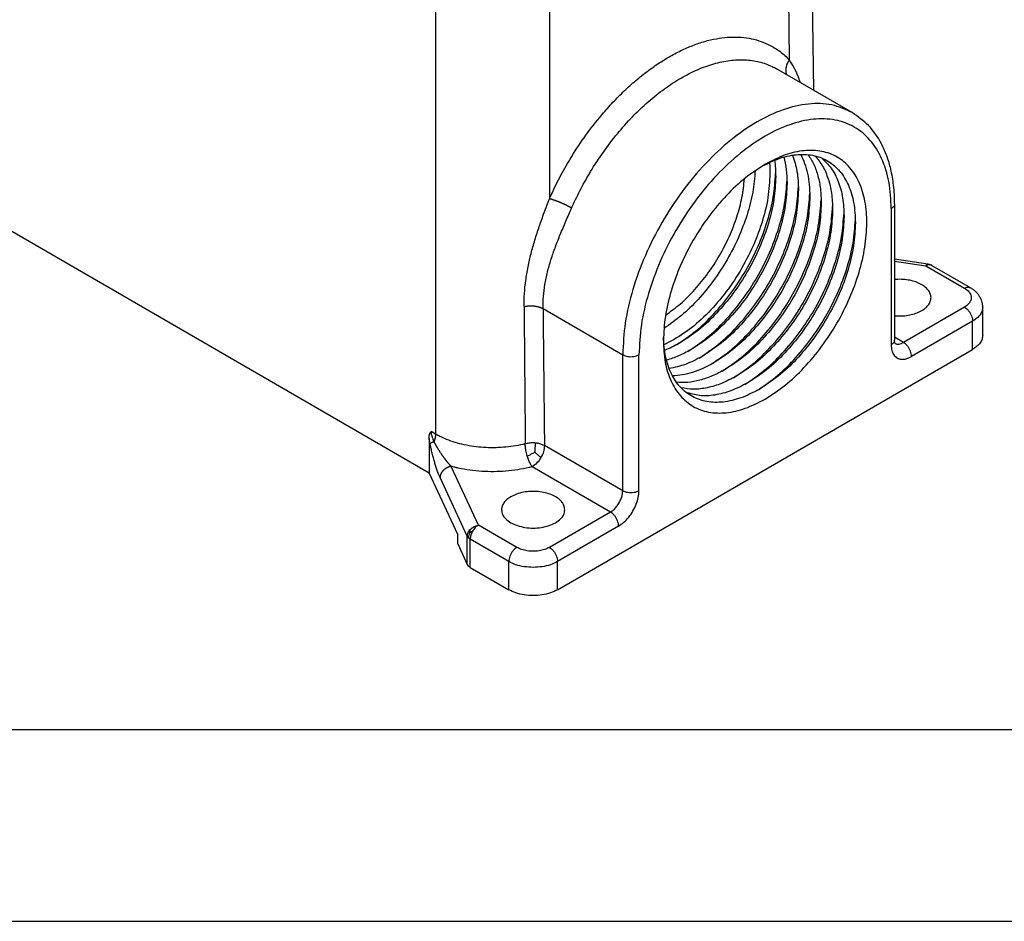
# Model space of a CAD drawing. Units: millimetres. Extents: x -106 to 191, y -121 to 89.
# Drawn here: x -81 to -55, y -121 to -97 of the extents above; entities that cross this region are included whole.
import ezdxf

# ---------------------------------------------------------------- set-up
doc = ezdxf.new("R2010")
doc.units = ezdxf.units.MM
doc.layers.add('1', color=7, linetype='Continuous')

# ---------------------------------------------------------------- blocks, each defined once
blk = doc.blocks.new('_formato_A4', base_point=(200.447, -120.632))
at = {"layer": '1', "color": 7, "linetype": 'Continuous'}
for p, q in [((-101.488, -115.632), (-5.888, -115.632)), ((-106.488, -120.632), (190.512, -120.632))]:
    blk.add_line(p, q, dxfattribs=at)

msp = doc.modelspace()

# ---------------------------------------------------------------- linework, layer by layer
at = {"color": 2, "linetype": 'Continuous'}
for p, q in [((-60.12, -98.985), (-60.246, -90.671)), ((-60.861, -91.541), (-60.76, -98.19)), ((-69.982, -95.102), (-69.982, -107.938)), ((-67.013, -95.807), (-67.013, -101.809)), ((-92.516, -96.004), (-70.144, -108.952)), ((-59.124, -99.562), (-61.093, -98.422)), ((-58.103, -102.066), (-58.103, -105.613)), ((-58.015, -101.943), (-58.015, -105.491)), ((-58.015, -103.372), (-57.152, -103.506)), ((-58.015, -103.431), (-57.198, -103.558)), ((-57.198, -103.558), (-56.194, -104.139)), ((-57.047, -103.543), (-56.044, -104.124)), ((-67.179, -104.67), (-65.103, -105.872)), ((-56.194, -104.63), (-57.785, -105.551)), ((-55.718, -105.363), (-55.718, -104.629)), ((-55.982, -104.997), (-57.573, -105.918)), ((-55.982, -105.731), (-55.982, -104.997)), ((-57.785, -105.551), (-58.015, -105.417)), ((-66.8, -111.993), (-55.982, -105.731)), ((-65.103, -109.419), (-65.103, -105.872)), ((-64.679, -109.419), (-64.679, -105.872)), ((-70.149, -108.042), (-70.144, -108.952)), ((-69.982, -107.938), (-70.094, -107.874)), ((-65.103, -109.419), (-67.142, -108.239)), ((-68.865, -110.31), (-69.573, -108.78)), ((-65.422, -109.971), (-67.46, -108.791)), ((-69.403, -110.553), (-70.144, -108.952)), ((-69.155, -110.6), (-69.863, -109.07)), ((-65.422, -109.971), (-67.013, -110.891)), ((-67.861, -110.891), (-68.865, -110.31)), ((-65.209, -110.338), (-66.8, -111.259)), ((-69.403, -110.798), (-69.403, -110.553)), ((-69.155, -111.334), (-69.155, -110.6)), ((-69.403, -110.798), (-69.155, -111.334)), ((-68.073, -111.259), (-69.077, -110.678)), ((-69.077, -111.412), (-69.077, -110.678)), ((-68.073, -111.993), (-68.073, -111.259)), ((-66.8, -111.993), (-66.8, -111.259)), ((-69.077, -111.412), (-68.073, -111.993))]:
    msp.add_line(p, q, dxfattribs=at)
for points, knots in [([(-67.013, -101.809), (-67.008, -101.799), (-66.999, -101.779), (-66.915, -101.592), (-66.749, -101.252), (-66.459, -100.739), (-66.117, -100.215), (-65.763, -99.751), (-65.433, -99.373), (-65.141, -99.07), (-64.84, -98.792), (-64.533, -98.539), (-64.221, -98.312), (-63.907, -98.115), (-63.592, -97.947), (-63.279, -97.811), (-62.97, -97.706), (-62.667, -97.634), (-62.372, -97.596), (-62.086, -97.591), (-61.812, -97.621), (-61.552, -97.684), (-61.289, -97.788), (-61.027, -97.943), (-60.858, -98.089), (-60.774, -98.176), (-60.765, -98.185), (-60.76, -98.19)], [0, 0, 0, 0, 0.032807, 0.065635, 0.615409, 1.167601, 1.832813, 2.488873, 2.918172, 3.33843, 3.748719, 4.147203, 4.532282, 4.903576, 5.259999, 5.60085, 5.926674, 6.237584, 6.534238, 6.818584, 7.092376, 7.357936, 7.618721, 7.939952, 8.264937, 8.284714, 8.304528, 8.304528, 8.304528, 8.304528]), ([(-66.434, -102.05), (-66.43, -102.041), (-66.422, -102.022), (-66.345, -101.851), (-66.193, -101.539), (-65.927, -101.068), (-65.614, -100.589), (-65.25, -100.112), (-64.86, -99.674), (-64.45, -99.283), (-64.027, -98.944), (-63.596, -98.661), (-63.164, -98.441), (-62.737, -98.284), (-62.321, -98.196), (-61.923, -98.176), (-61.548, -98.228), (-61.295, -98.317), (-61.149, -98.39), (-61.112, -98.412), (-61.093, -98.422)], [0, 0, 0, 0, 0.030075, 0.06017, 0.564147, 1.070325, 1.680089, 2.281451, 2.868567, 3.436067, 3.979268, 4.494419, 4.978989, 5.431991, 5.854356, 6.249308, 6.622622, 6.982521, 7.047182, 7.111757, 7.111757, 7.111757, 7.111757]), ([(-60.76, -98.19), (-60.762, -98.194), (-60.767, -98.2), (-60.774, -98.211), (-60.781, -98.221), (-60.787, -98.232), (-60.793, -98.243), (-60.799, -98.254), (-60.805, -98.265), (-60.81, -98.277), (-60.816, -98.289), (-60.821, -98.301), (-60.825, -98.313), (-60.829, -98.325), (-60.833, -98.337), (-60.837, -98.35), (-60.84, -98.362), (-60.843, -98.375), (-60.846, -98.388), (-60.848, -98.4), (-60.849, -98.413), (-60.851, -98.426), (-60.852, -98.439), (-60.852, -98.451), (-60.852, -98.464), (-60.852, -98.477), (-60.851, -98.489), (-60.85, -98.501), (-60.848, -98.514), (-60.846, -98.526), (-60.844, -98.538), (-60.841, -98.549), (-60.838, -98.561), (-60.835, -98.568), (-60.834, -98.572)], [0, 0, 0, 0, 0.0122515, 0.024606, 0.0370569, 0.0495969, 0.0622186, 0.0749141, 0.0876755, 0.1004942, 0.1133619, 0.1262697, 0.1392089, 0.1521705, 0.1651456, 0.1781253, 0.1911006, 0.2040628, 0.2170035, 0.2299142, 0.242787, 0.255614, 0.2683881, 0.2811024, 0.2937503, 0.3063261, 0.3188242, 0.33124, 0.343569, 0.3558077, 0.3679528, 0.3800019, 0.3919529, 0.4038044, 0.4038044, 0.4038044, 0.4038044]), ([(-60.471, -98.782), (-60.48, -98.755), (-60.498, -98.702), (-60.547, -98.571), (-60.625, -98.395), (-60.716, -98.258), (-60.76, -98.19)], [0, 0, 0, 0, 0.084847, 0.1676249, 0.4185747, 0.6608922, 0.6608922, 0.6608922, 0.6608922]), ([(-59.124, -99.562), (-59.297, -99.484), (-59.657, -99.323), (-60.286, -99.318), (-60.949, -99.475), (-61.633, -99.801), (-62.312, -100.277), (-62.964, -100.887), (-63.565, -101.608), (-64.092, -102.413), (-64.527, -103.271), (-64.848, -104.151), (-65.06, -105.02), (-65.089, -105.595), (-65.103, -105.872)], [0, 0, 0, 0, 0.565371, 1.17094, 1.844494, 2.597666, 3.428433, 4.324898, 5.268506, 6.23659, 7.204516, 8.147667, 9.043411, 9.873261, 9.873261, 9.873261, 9.873261]), ([(-58.015, -101.943), (-58.016, -101.861), (-58.019, -101.699), (-58.039, -101.466), (-58.07, -101.247), (-58.122, -100.99), (-58.209, -100.695), (-58.384, -100.302), (-58.663, -99.885), (-58.973, -99.667), (-59.124, -99.562)], [0, 0, 0, 0, 0.246205, 0.485579, 0.700769, 0.909999, 1.273697, 1.618298, 2.200844, 2.747405, 2.747405, 2.747405, 2.747405]), ([(-58.103, -102.066), (-58.114, -101.83), (-58.134, -101.383), (-58.321, -100.769), (-58.626, -100.27), (-59.05, -99.915), (-59.572, -99.727), (-60.157, -99.713), (-60.781, -99.865), (-61.423, -100.171), (-62.061, -100.619), (-62.672, -101.192), (-63.236, -101.869), (-63.731, -102.625), (-64.138, -103.431), (-64.44, -104.257), (-64.638, -105.072), (-64.666, -105.612), (-64.679, -105.872)], [0, 0, 0, 0, 0.706052, 1.337474, 1.905334, 2.43583, 2.966704, 3.535567, 4.168339, 4.875815, 5.656024, 6.497774, 7.383648, 8.292389, 9.200909, 10.086139, 10.926874, 11.705793, 11.705793, 11.705793, 11.705793]), ([(-61.391, -107.027), (-61.215, -106.913), (-60.849, -106.675), (-60.36, -106.208), (-59.904, -105.665), (-59.506, -105.056), (-59.178, -104.407), (-58.932, -103.742), (-58.779, -103.085), (-58.723, -102.46), (-58.767, -101.889), (-58.912, -101.393), (-59.157, -100.991), (-59.498, -100.702), (-59.917, -100.549), (-60.388, -100.537), (-60.892, -100.653), (-61.212, -100.818), (-61.381, -100.905)], [0, 0, 0, 0, 0.62843, 1.306387, 2.019882, 2.751839, 3.483707, 4.196943, 4.874492, 5.502402, 6.07174, 6.580999, 7.038942, 7.466476, 7.893859, 8.351399, 8.860114, 9.428878, 9.428878, 9.428878, 9.428878]), ([(-61.457, -100.95), (-61.301, -100.875), (-61.005, -100.732), (-60.541, -100.639), (-60.11, -100.663), (-59.728, -100.815), (-59.418, -101.088), (-59.196, -101.464), (-59.059, -101.925), (-59.044, -102.258), (-59.036, -102.434)], [0, 0, 0, 0, 0.518399, 0.982787, 1.402296, 1.796661, 2.193209, 2.618552, 3.090853, 3.617682, 3.617682, 3.617682, 3.617682]), ([(-61.277, -100.86), (-61.273, -100.907), (-61.265, -101.002), (-61.264, -101.097), (-61.264, -101.145)], [0, 0, 0, 0, 0.1408268, 0.2854618, 0.2854618, 0.2854618, 0.2854618]), ([(-61.145, -100.804), (-61.136, -100.873), (-61.119, -101.015), (-61.116, -101.158), (-61.115, -101.231)], [0, 0, 0, 0, 0.2097581, 0.4283975, 0.4283975, 0.4283975, 0.4283975]), ([(-60.899, -100.722), (-60.876, -100.83), (-60.827, -101.054), (-60.821, -101.284), (-60.818, -101.403)], [0, 0, 0, 0, 0.3315908, 0.687457, 0.687457, 0.687457, 0.687457]), ([(-60.673, -100.673), (-60.629, -100.813), (-60.536, -101.106), (-60.526, -101.413), (-60.521, -101.575)], [0, 0, 0, 0, 0.4363981, 0.918185, 0.918185, 0.918185, 0.918185]), ([(-60.463, -100.654), (-60.427, -100.731), (-60.35, -100.891), (-60.279, -101.156), (-60.232, -101.444), (-60.227, -101.644), (-60.224, -101.747)], [0, 0, 0, 0, 0.256425, 0.529427, 0.820284, 1.129266, 1.129266, 1.129266, 1.129266]), ([(-60.269, -100.66), (-60.217, -100.744), (-60.108, -100.917), (-60.005, -101.221), (-59.938, -101.558), (-59.931, -101.796), (-59.927, -101.919)], [0, 0, 0, 0, 0.295293, 0.612528, 0.954878, 1.323309, 1.323309, 1.323309, 1.323309]), ([(-60.088, -100.691), (-60.018, -100.777), (-59.873, -100.956), (-59.735, -101.293), (-59.645, -101.676), (-59.635, -101.948), (-59.63, -102.09)], [0, 0, 0, 0, 0.331451, 0.689224, 1.079845, 1.505649, 1.505649, 1.505649, 1.505649]), ([(-59.921, -100.744), (-59.832, -100.829), (-59.646, -101.005), (-59.467, -101.37), (-59.352, -101.795), (-59.34, -102.101), (-59.333, -102.262)], [0, 0, 0, 0, 0.366747, 0.762315, 1.198576, 1.680194, 1.680194, 1.680194, 1.680194]), ([(-61.381, -100.905), (-61.558, -101.019), (-61.925, -101.256), (-62.417, -101.724), (-62.874, -102.268), (-63.274, -102.879), (-63.604, -103.53), (-63.849, -104.198), (-64.009, -104.857), (-64.032, -105.294), (-64.043, -105.504)], [0, 0, 0, 0, 0.629701, 1.309459, 2.025194, 2.759671, 3.494148, 4.209883, 4.889641, 5.519342, 5.519342, 5.519342, 5.519342]), ([(-61.649, -101.075), (-61.666, -101.263), (-61.7, -101.653), (-61.855, -102.238), (-62.079, -102.827), (-62.372, -103.401), (-62.724, -103.942), (-63.124, -104.429), (-63.553, -104.854), (-63.874, -105.079), (-64.029, -105.187)], [0, 0, 0, 0, 0.566671, 1.172641, 1.806551, 2.454936, 3.103322, 3.737231, 4.343202, 4.909872, 4.909872, 4.909872, 4.909872]), ([(-61.264, -101.145), (-61.275, -101.357), (-61.299, -101.797), (-61.471, -102.461), (-61.73, -103.13), (-62.079, -103.777), (-62.499, -104.373), (-62.973, -104.892), (-63.478, -105.322), (-63.852, -105.522), (-64.03, -105.617)], [0, 0, 0, 0, 0.634423, 1.321518, 2.044844, 2.784403, 3.518732, 4.226832, 4.89015, 5.494818, 5.494818, 5.494818, 5.494818]), ([(-63.986, -104.84), (-63.853, -104.744), (-63.579, -104.545), (-63.212, -104.174), (-62.87, -103.753), (-62.569, -103.287), (-62.315, -102.794), (-62.12, -102.288), (-61.982, -101.785), (-61.945, -101.448), (-61.928, -101.285)], [0, 0, 0, 0, 0.49137, 1.014477, 1.560035, 2.117197, 2.674358, 3.219916, 3.743023, 4.234393, 4.234393, 4.234393, 4.234393]), ([(-63.701, -105.613), (-63.531, -105.498), (-63.179, -105.261), (-62.708, -104.802), (-62.269, -104.273), (-61.884, -103.683), (-61.565, -103.056), (-61.325, -102.412), (-61.162, -101.775), (-61.131, -101.351), (-61.116, -101.147)], [0, 0, 0, 0, 0.613682, 1.272653, 1.963972, 2.672092, 3.380212, 4.071531, 4.730502, 5.344184, 5.344184, 5.344184, 5.344184]), ([(-61.115, -101.231), (-61.125, -101.429), (-61.146, -101.84), (-61.298, -102.461), (-61.527, -103.09), (-61.837, -103.703), (-62.214, -104.279), (-62.644, -104.792), (-63.106, -105.234), (-63.452, -105.459), (-63.618, -105.567)], [0, 0, 0, 0, 0.592983, 1.233027, 1.906944, 2.598592, 3.290407, 3.964814, 4.60563, 5.199596, 5.199596, 5.199596, 5.199596]), ([(-63.404, -105.785), (-63.234, -105.67), (-62.882, -105.432), (-62.411, -104.974), (-61.972, -104.445), (-61.587, -103.855), (-61.268, -103.228), (-61.028, -102.584), (-60.865, -101.947), (-60.834, -101.523), (-60.819, -101.319)], [0, 0, 0, 0, 0.613682, 1.272653, 1.963972, 2.672092, 3.380212, 4.071531, 4.730502, 5.344184, 5.344184, 5.344184, 5.344184]), ([(-60.818, -101.403), (-60.828, -101.601), (-60.849, -102.012), (-61.001, -102.633), (-61.23, -103.262), (-61.54, -103.875), (-61.917, -104.451), (-62.347, -104.964), (-62.809, -105.406), (-63.155, -105.631), (-63.321, -105.739)], [0, 0, 0, 0, 0.592983, 1.233027, 1.906944, 2.598592, 3.290407, 3.964814, 4.60563, 5.199596, 5.199596, 5.199596, 5.199596]), ([(-63.107, -105.957), (-62.937, -105.842), (-62.585, -105.604), (-62.114, -105.146), (-61.675, -104.617), (-61.291, -104.027), (-60.971, -103.4), (-60.731, -102.756), (-60.568, -102.119), (-60.537, -101.695), (-60.522, -101.491)], [0, 0, 0, 0, 0.613682, 1.272653, 1.963972, 2.672092, 3.380212, 4.071531, 4.730502, 5.344184, 5.344184, 5.344184, 5.344184]), ([(-60.521, -101.575), (-60.531, -101.773), (-60.552, -102.184), (-60.704, -102.805), (-60.933, -103.434), (-61.243, -104.047), (-61.62, -104.622), (-62.05, -105.136), (-62.512, -105.578), (-62.858, -105.802), (-63.024, -105.91)], [0, 0, 0, 0, 0.592983, 1.233027, 1.906944, 2.598592, 3.290407, 3.964814, 4.60563, 5.199596, 5.199596, 5.199596, 5.199596]), ([(-67.674, -104.619), (-67.672, -104.504), (-67.669, -104.275), (-67.632, -103.93), (-67.574, -103.585), (-67.493, -103.234), (-67.393, -102.882), (-67.277, -102.525), (-67.149, -102.168), (-67.058, -101.928), (-67.013, -101.809)], [0, 0, 0, 0, 0.346812, 0.684706, 1.040328, 1.395969, 1.766086, 2.136382, 2.522545, 2.9047, 2.9047, 2.9047, 2.9047]), ([(-66.434, -102.05), (-66.439, -102.047), (-66.449, -102.042), (-66.464, -102.033), (-66.48, -102.025), (-66.496, -102.016), (-66.514, -102.007), (-66.532, -101.998), (-66.55, -101.988), (-66.569, -101.979), (-66.589, -101.97), (-66.609, -101.96), (-66.63, -101.951), (-66.65, -101.941), (-66.671, -101.932), (-66.693, -101.923), (-66.714, -101.914), (-66.735, -101.905), (-66.756, -101.896), (-66.777, -101.888), (-66.798, -101.879), (-66.818, -101.872), (-66.838, -101.864), (-66.857, -101.857), (-66.876, -101.85), (-66.894, -101.844), (-66.911, -101.838), (-66.928, -101.833), (-66.944, -101.828), (-66.959, -101.823), (-66.974, -101.819), (-66.988, -101.815), (-67, -101.812), (-67.009, -101.81), (-67.013, -101.809)], [0, 0, 0, 0, 0.0165873, 0.0339527, 0.0520756, 0.0709286, 0.0904771, 0.1106788, 0.1314846, 0.1528379, 0.1746753, 0.196927, 0.2195172, 0.2423653, 0.2653864, 0.2884923, 0.3115929, 0.334597, 0.3574141, 0.3799547, 0.4021324, 0.4238645, 0.445073, 0.465686, 0.4856378, 0.5048702, 0.5233322, 0.5409812, 0.5577822, 0.5737086, 0.5887414, 0.6028694, 0.6160885, 0.6284015, 0.6284015, 0.6284015, 0.6284015]), ([(-62.81, -106.129), (-62.64, -106.014), (-62.288, -105.776), (-61.817, -105.318), (-61.378, -104.789), (-60.994, -104.199), (-60.674, -103.572), (-60.434, -102.928), (-60.271, -102.291), (-60.24, -101.867), (-60.225, -101.663)], [0, 0, 0, 0, 0.613682, 1.272653, 1.963972, 2.672092, 3.380212, 4.071531, 4.730502, 5.344184, 5.344184, 5.344184, 5.344184]), ([(-60.224, -101.747), (-60.234, -101.944), (-60.255, -102.356), (-60.407, -102.976), (-60.636, -103.605), (-60.946, -104.219), (-61.323, -104.794), (-61.753, -105.308), (-62.215, -105.75), (-62.561, -105.974), (-62.727, -106.082)], [0, 0, 0, 0, 0.592983, 1.233027, 1.906944, 2.598592, 3.290407, 3.964814, 4.60563, 5.199596, 5.199596, 5.199596, 5.199596]), ([(-62.513, -106.3), (-62.343, -106.186), (-61.991, -105.948), (-61.52, -105.49), (-61.081, -104.961), (-60.697, -104.371), (-60.377, -103.744), (-60.137, -103.1), (-59.974, -102.463), (-59.943, -102.039), (-59.928, -101.835)], [0, 0, 0, 0, 0.613682, 1.272653, 1.963972, 2.672092, 3.380212, 4.071531, 4.730502, 5.344184, 5.344184, 5.344184, 5.344184]), ([(-67.179, -104.67), (-67.178, -104.564), (-67.174, -104.354), (-67.132, -104.036), (-67.066, -103.717), (-66.973, -103.391), (-66.86, -103.064), (-66.729, -102.729), (-66.585, -102.391), (-66.484, -102.164), (-66.434, -102.05)], [0, 0, 0, 0, 0.318969, 0.630248, 0.961253, 1.29468, 1.645632, 2.000175, 2.373521, 2.746623, 2.746623, 2.746623, 2.746623]), ([(-59.927, -101.919), (-59.937, -102.116), (-59.959, -102.528), (-60.11, -103.148), (-60.339, -103.777), (-60.649, -104.391), (-61.026, -104.966), (-61.456, -105.48), (-61.918, -105.922), (-62.264, -106.146), (-62.43, -106.254)], [0, 0, 0, 0, 0.592983, 1.233027, 1.906944, 2.598592, 3.290407, 3.964814, 4.60563, 5.199596, 5.199596, 5.199596, 5.199596]), ([(-62.216, -106.472), (-62.046, -106.358), (-61.694, -106.12), (-61.223, -105.661), (-60.784, -105.133), (-60.4, -104.543), (-60.08, -103.916), (-59.84, -103.272), (-59.677, -102.635), (-59.646, -102.211), (-59.631, -102.006)], [0, 0, 0, 0, 0.613682, 1.272653, 1.963972, 2.672092, 3.380212, 4.071531, 4.730502, 5.344184, 5.344184, 5.344184, 5.344184]), ([(-59.63, -102.09), (-59.64, -102.288), (-59.662, -102.699), (-59.813, -103.32), (-60.042, -103.949), (-60.352, -104.563), (-60.729, -105.138), (-61.159, -105.652), (-61.621, -106.094), (-61.967, -106.318), (-62.134, -106.426)], [0, 0, 0, 0, 0.592983, 1.233027, 1.906944, 2.598592, 3.290407, 3.964814, 4.60563, 5.199596, 5.199596, 5.199596, 5.199596]), ([(-58.015, -101.943), (-58.016, -101.955), (-58.019, -101.978), (-58.038, -102.012), (-58.066, -102.042), (-58.09, -102.058), (-58.103, -102.066)], [0, 0, 0, 0, 0.034361, 0.0711359, 0.1119977, 0.1576513, 0.1576513, 0.1576513, 0.1576513]), ([(-61.919, -106.644), (-61.749, -106.53), (-61.397, -106.292), (-60.926, -105.833), (-60.487, -105.304), (-60.103, -104.715), (-59.783, -104.087), (-59.543, -103.444), (-59.38, -102.806), (-59.349, -102.383), (-59.334, -102.178)], [0, 0, 0, 0, 0.613682, 1.272653, 1.963972, 2.672092, 3.380212, 4.071531, 4.730502, 5.344184, 5.344184, 5.344184, 5.344184]), ([(-59.333, -102.262), (-59.343, -102.46), (-59.365, -102.871), (-59.516, -103.492), (-59.745, -104.121), (-60.056, -104.734), (-60.432, -105.31), (-60.862, -105.824), (-61.324, -106.266), (-61.67, -106.49), (-61.837, -106.598)], [0, 0, 0, 0, 0.592983, 1.233027, 1.906944, 2.598592, 3.290407, 3.964814, 4.60563, 5.199596, 5.199596, 5.199596, 5.199596]), ([(-61.622, -106.816), (-61.452, -106.702), (-61.1, -106.464), (-60.629, -106.005), (-60.19, -105.476), (-59.806, -104.887), (-59.486, -104.259), (-59.246, -103.616), (-59.083, -102.978), (-59.052, -102.555), (-59.037, -102.35)], [0, 0, 0, 0, 0.613682, 1.272653, 1.963972, 2.672092, 3.380212, 4.071531, 4.730502, 5.344184, 5.344184, 5.344184, 5.344184]), ([(-59.036, -102.434), (-59.046, -102.632), (-59.068, -103.043), (-59.219, -103.664), (-59.448, -104.293), (-59.759, -104.906), (-60.135, -105.482), (-60.565, -105.996), (-61.027, -106.437), (-61.373, -106.662), (-61.54, -106.77)], [0, 0, 0, 0, 0.592983, 1.233027, 1.906944, 2.598592, 3.290407, 3.964814, 4.60563, 5.199596, 5.199596, 5.199596, 5.199596]), ([(-57.198, -103.558), (-57.193, -103.548), (-57.184, -103.531), (-57.169, -103.51), (-57.157, -103.507), (-57.152, -103.506)], [0, 0, 0, 0, 0.03389148, 0.0573279, 0.07218368, 0.07218368, 0.07218368, 0.07218368]), ([(-57.048, -103.542), (-57.071, -103.535), (-57.122, -103.52), (-57.171, -103.544), (-57.198, -103.558)], [0, 0, 0, 0, 0.0700752, 0.1560665, 0.1560665, 0.1560665, 0.1560665]), ([(-57.152, -103.506), (-57.149, -103.506), (-57.144, -103.507), (-57.137, -103.508), (-57.131, -103.51), (-57.125, -103.511), (-57.118, -103.513), (-57.111, -103.515), (-57.103, -103.518), (-57.094, -103.521), (-57.084, -103.524), (-57.072, -103.53), (-57.062, -103.535), (-57.055, -103.538), (-57.05, -103.541), (-57.049, -103.542), (-57.048, -103.542)], [0, 0, 0, 0, 0.0074204, 0.0149959, 0.0212417, 0.0277241, 0.0332017, 0.0422191, 0.0506974, 0.055988, 0.0710222, 0.0845274, 0.0945771, 0.1047958, 0.1073836, 0.1108178, 0.1108178, 0.1108178, 0.1108178]), ([(-57.047, -103.543), (-57.047, -103.543), (-57.047, -103.543), (-57.047, -103.543), (-57.048, -103.543), (-57.048, -103.543), (-57.048, -103.542)], [0, 0, 0, 0, 0.0000800192, 0.0001600384, 0.0002400576, 0.000320077, 0.000320077, 0.000320077, 0.000320077]), ([(-57.048, -103.542), (-57.048, -103.542), (-57.048, -103.542), (-57.048, -103.542), (-57.048, -103.542), (-57.048, -103.542), (-57.048, -103.542)], [0, 0, 0, 0, 0.0000294901, 0.0000589831, 0.0000885981, 0.0001182162, 0.0001182162, 0.0001182162, 0.0001182162]), ([(-57.066, -104.384), (-57.07, -104.349), (-57.078, -104.277), (-57.141, -104.178), (-57.233, -104.09), (-57.356, -104.016), (-57.502, -103.959), (-57.665, -103.921), (-57.839, -103.903), (-57.956, -103.909), (-58.015, -103.912)], [0, 0, 0, 0, 0.103749, 0.216115, 0.342647, 0.485123, 0.642319, 0.810957, 0.986467, 1.163593, 1.163593, 1.163593, 1.163593]), ([(-56.194, -104.139), (-56.18, -104.132), (-56.154, -104.118), (-56.114, -104.109), (-56.076, -104.109), (-56.054, -104.119), (-56.044, -104.124)], [0, 0, 0, 0, 0.045745, 0.0866485, 0.1234152, 0.1577347, 0.1577347, 0.1577347, 0.1577347]), ([(-56.194, -104.139), (-56.16, -104.161), (-56.098, -104.202), (-56.034, -104.288), (-56.01, -104.384), (-56.034, -104.48), (-56.098, -104.567), (-56.16, -104.608), (-56.194, -104.63)], [0, 0, 0, 0, 0.1194338, 0.2224266, 0.3146012, 0.4067758, 0.5097686, 0.6292024, 0.6292024, 0.6292024, 0.6292024]), ([(-55.718, -104.629), (-55.718, -104.617), (-55.719, -104.593), (-55.723, -104.557), (-55.729, -104.521), (-55.742, -104.474), (-55.763, -104.416), (-55.799, -104.35), (-55.844, -104.287), (-55.901, -104.227), (-55.967, -104.171), (-56.018, -104.14), (-56.044, -104.124)], [0, 0, 0, 0, 0.0344317, 0.0728101, 0.1089332, 0.1453724, 0.2179842, 0.2930975, 0.3703068, 0.4511657, 0.5388914, 0.6296898, 0.6296898, 0.6296898, 0.6296898]), ([(-58.015, -104.856), (-57.956, -104.859), (-57.839, -104.865), (-57.665, -104.847), (-57.502, -104.809), (-57.356, -104.752), (-57.233, -104.679), (-57.141, -104.591), (-57.078, -104.491), (-57.07, -104.419), (-57.066, -104.384)], [0, 0, 0, 0, 0.177126, 0.352636, 0.521274, 0.67847, 0.820947, 0.947479, 1.059844, 1.163593, 1.163593, 1.163593, 1.163593]), ([(-67.674, -104.619), (-67.669, -104.618), (-67.659, -104.616), (-67.644, -104.612), (-67.629, -104.609), (-67.613, -104.607), (-67.597, -104.604), (-67.581, -104.602), (-67.565, -104.601), (-67.548, -104.599), (-67.531, -104.598), (-67.514, -104.598), (-67.497, -104.597), (-67.48, -104.597), (-67.463, -104.598), (-67.446, -104.599), (-67.429, -104.6), (-67.412, -104.601), (-67.395, -104.603), (-67.379, -104.606), (-67.362, -104.608), (-67.346, -104.611), (-67.33, -104.615), (-67.314, -104.618), (-67.299, -104.622), (-67.284, -104.627), (-67.269, -104.631), (-67.255, -104.636), (-67.241, -104.641), (-67.228, -104.647), (-67.215, -104.652), (-67.203, -104.658), (-67.191, -104.664), (-67.183, -104.668), (-67.179, -104.67)], [0, 0, 0, 0, 0.0150793, 0.030444, 0.0460783, 0.0619647, 0.0780842, 0.0944158, 0.1109372, 0.1276245, 0.1444527, 0.1613952, 0.178425, 0.1955137, 0.2126327, 0.2297528, 0.2468448, 0.2638794, 0.2808277, 0.2976611, 0.314352, 0.3308736, 0.3472002, 0.3633076, 0.3791729, 0.3947751, 0.4100948, 0.4251144, 0.4398186, 0.4541938, 0.4682287, 0.481914, 0.4952424, 0.5082089, 0.5082089, 0.5082089, 0.5082089]), ([(-67.674, -104.619), (-67.671, -104.946), (-67.666, -105.541), (-67.659, -106.411), (-67.651, -107.274), (-67.646, -107.869), (-67.643, -108.19)], [0, 0, 0, 0, 0.979453, 1.78542, 2.609433, 3.570781, 3.570781, 3.570781, 3.570781]), ([(-67.179, -104.67), (-67.176, -104.999), (-67.17, -105.593), (-67.161, -106.463), (-67.152, -107.324), (-67.145, -107.919), (-67.142, -108.239)], [0, 0, 0, 0, 0.98462, 1.784641, 2.608303, 3.569209, 3.569209, 3.569209, 3.569209]), ([(-56.194, -104.63), (-56.175, -104.642), (-56.135, -104.669), (-56.086, -104.724), (-56.042, -104.787), (-56.009, -104.857), (-55.986, -104.927), (-55.983, -104.975), (-55.982, -104.997)], [0, 0, 0, 0, 0.0679962, 0.1424217, 0.2203033, 0.2981598, 0.3725132, 0.4404018, 0.4404018, 0.4404018, 0.4404018]), ([(-55.718, -104.629), (-55.722, -104.663), (-55.729, -104.735), (-55.786, -104.834), (-55.87, -104.926), (-55.943, -104.972), (-55.982, -104.997)], [0, 0, 0, 0, 0.1030829, 0.2134076, 0.3359931, 0.472954, 0.472954, 0.472954, 0.472954]), ([(-61.549, -106.775), (-61.705, -106.856), (-62.002, -107.009), (-62.469, -107.12), (-62.906, -107.115), (-63.297, -106.982), (-63.619, -106.727), (-63.855, -106.365), (-64.006, -105.917), (-64.029, -105.589), (-64.042, -105.416)], [0, 0, 0, 0, 0.52683, 0.99913, 1.424474, 1.821022, 2.215386, 2.634895, 3.099283, 3.617682, 3.617682, 3.617682, 3.617682]), ([(-55.718, -105.363), (-55.722, -105.397), (-55.729, -105.469), (-55.786, -105.568), (-55.87, -105.66), (-55.943, -105.706), (-55.982, -105.731)], [0, 0, 0, 0, 0.1030829, 0.2134076, 0.3359931, 0.472954, 0.472954, 0.472954, 0.472954]), ([(-64.043, -105.504), (-64.034, -105.694), (-64.018, -106.054), (-63.867, -106.55), (-63.621, -106.952), (-63.279, -107.239), (-62.858, -107.39), (-62.386, -107.4), (-61.881, -107.282), (-61.56, -107.115), (-61.391, -107.027)], [0, 0, 0, 0, 0.569397, 1.078608, 1.536559, 1.964379, 2.392503, 2.851263, 3.361564, 3.932109, 3.932109, 3.932109, 3.932109]), ([(-63.628, -105.572), (-63.691, -105.607), (-63.817, -105.677), (-63.948, -105.732), (-64.013, -105.759)], [0, 0, 0, 0, 0.2186394, 0.4283975, 0.4283975, 0.4283975, 0.4283975]), ([(-63.331, -105.744), (-63.435, -105.801), (-63.637, -105.91), (-63.856, -105.98), (-63.962, -106.013)], [0, 0, 0, 0, 0.3558663, 0.687457, 0.687457, 0.687457, 0.687457]), ([(-63.618, -105.567), (-63.62, -105.568), (-63.623, -105.569), (-63.626, -105.571), (-63.628, -105.572)], [0, 0, 0, 0, 0.00534878, 0.01069261, 0.01069261, 0.01069261, 0.01069261]), ([(-63.321, -105.739), (-63.323, -105.739), (-63.326, -105.741), (-63.329, -105.743), (-63.331, -105.744)], [0, 0, 0, 0, 0.00534878, 0.01069261, 0.01069261, 0.01069261, 0.01069261]), ([(-58.103, -105.613), (-58.09, -105.605), (-58.066, -105.589), (-58.038, -105.559), (-58.019, -105.526), (-58.016, -105.502), (-58.015, -105.491)], [0, 0, 0, 0, 0.0456536, 0.0865154, 0.1232903, 0.1576513, 0.1576513, 0.1576513, 0.1576513]), ([(-58.103, -105.613), (-58.1, -105.663), (-58.095, -105.756), (-58.041, -105.879), (-57.952, -105.964), (-57.834, -105.998), (-57.701, -105.982), (-57.617, -105.94), (-57.573, -105.918)], [0, 0, 0, 0, 0.1489392, 0.2772358, 0.3919964, 0.5068638, 0.635421, 0.7846669, 0.7846669, 0.7846669, 0.7846669]), ([(-57.999, -105.582), (-57.999, -105.582), (-57.999, -105.582), (-57.999, -105.582), (-57.999, -105.582), (-57.999, -105.582), (-57.999, -105.582), (-57.999, -105.582), (-57.999, -105.582), (-57.999, -105.581), (-58, -105.581), (-58, -105.581), (-58, -105.58), (-58, -105.58), (-58.001, -105.579), (-58.001, -105.579), (-58.001, -105.578), (-58.002, -105.577), (-58.002, -105.576), (-58.002, -105.576), (-58.003, -105.575), (-58.003, -105.574), (-58.003, -105.574), (-58.003, -105.573), (-58.004, -105.572), (-58.004, -105.572), (-58.004, -105.571), (-58.005, -105.57), (-58.005, -105.568), (-58.005, -105.567), (-58.006, -105.566), (-58.006, -105.565), (-58.006, -105.564), (-58.007, -105.563), (-58.007, -105.561), (-58.007, -105.56), (-58.008, -105.559), (-58.008, -105.557), (-58.009, -105.556), (-58.009, -105.554), (-58.009, -105.552), (-58.01, -105.551), (-58.01, -105.549), (-58.01, -105.547), (-58.011, -105.545), (-58.011, -105.543), (-58.011, -105.541), (-58.012, -105.539), (-58.012, -105.536), (-58.013, -105.534), (-58.013, -105.53), (-58.013, -105.527), (-58.014, -105.524), (-58.014, -105.52), (-58.014, -105.517), (-58.014, -105.513), (-58.015, -105.51), (-58.015, -105.506), (-58.015, -105.502), (-58.015, -105.498), (-58.015, -105.495), (-58.015, -105.492), (-58.015, -105.491)], [0, 0, 0, 0, 0.00002932, 0.00005863, 0.000165, 0.00023857, 0.00046812, 0.00068107, 0.00085983, 0.00098679, 0.00138052, 0.0018311, 0.00233898, 0.00290465, 0.00352863, 0.00421144, 0.00505787, 0.00588631, 0.00668975, 0.00746112, 0.00819329, 0.00887912, 0.00951143, 0.01008301, 0.01099826, 0.01197073, 0.01300072, 0.01408859, 0.01523468, 0.01643939, 0.01770309, 0.01902622, 0.02019912, 0.02143611, 0.02273742, 0.02410327, 0.02553392, 0.02702964, 0.02859071, 0.03021744, 0.03191016, 0.03366919, 0.03549489, 0.03738764, 0.03934783, 0.04137586, 0.04347215, 0.04563714, 0.04787129, 0.0509848, 0.05417173, 0.05743227, 0.06076661, 0.06417496, 0.06765752, 0.07121451, 0.07484615, 0.07855267, 0.08233432, 0.08619133, 0.09012398, 0.09413252, 0.09413252, 0.09413252, 0.09413252]), ([(-58.001, -105.578), (-57.986, -105.584), (-57.954, -105.596), (-57.899, -105.594), (-57.841, -105.58), (-57.804, -105.561), (-57.785, -105.551)], [0, 0, 0, 0, 0.0493176, 0.1023781, 0.1612051, 0.2266155, 0.2266155, 0.2266155, 0.2266155]), ([(-57.573, -105.918), (-57.574, -105.895), (-57.577, -105.848), (-57.6, -105.777), (-57.633, -105.708), (-57.677, -105.645), (-57.726, -105.59), (-57.766, -105.563), (-57.785, -105.551)], [0, 0, 0, 0, 0.0678885, 0.142242, 0.2200984, 0.2979801, 0.3724055, 0.4404018, 0.4404018, 0.4404018, 0.4404018]), ([(-65.103, -105.872), (-65.083, -105.882), (-65.04, -105.903), (-64.968, -105.919), (-64.891, -105.925), (-64.815, -105.919), (-64.742, -105.903), (-64.699, -105.882), (-64.679, -105.872)], [0, 0, 0, 0, 0.0679837, 0.1423882, 0.220259, 0.2981298, 0.3725342, 0.4405179, 0.4405179, 0.4405179, 0.4405179]), ([(-63.034, -105.916), (-63.176, -105.992), (-63.448, -106.137), (-63.748, -106.202), (-63.891, -106.233)], [0, 0, 0, 0, 0.4817869, 0.918185, 0.918185, 0.918185, 0.918185]), ([(-63.024, -105.91), (-63.026, -105.911), (-63.029, -105.913), (-63.032, -105.915), (-63.034, -105.916)], [0, 0, 0, 0, 0.00534878, 0.01069261, 0.01069261, 0.01069261, 0.01069261]), ([(-62.737, -106.088), (-62.827, -106.137), (-63.004, -106.232), (-63.276, -106.335), (-63.542, -106.405), (-63.718, -106.418), (-63.804, -106.425)], [0, 0, 0, 0, 0.308982, 0.599839, 0.872841, 1.129266, 1.129266, 1.129266, 1.129266]), ([(-62.727, -106.082), (-62.729, -106.083), (-62.732, -106.085), (-62.735, -106.087), (-62.737, -106.088)], [0, 0, 0, 0, 0.00534878, 0.01069261, 0.01069261, 0.01069261, 0.01069261]), ([(-62.43, -106.254), (-62.432, -106.255), (-62.435, -106.257), (-62.438, -106.259), (-62.44, -106.26)], [0, 0, 0, 0, 0.00534878, 0.01069261, 0.01069261, 0.01069261, 0.01069261]), ([(-62.44, -106.26), (-62.548, -106.317), (-62.758, -106.429), (-63.083, -106.54), (-63.398, -106.602), (-63.602, -106.594), (-63.701, -106.59)], [0, 0, 0, 0, 0.368432, 0.710781, 1.028016, 1.323309, 1.323309, 1.323309, 1.323309]), ([(-62.143, -106.431), (-62.269, -106.498), (-62.51, -106.625), (-62.886, -106.738), (-63.247, -106.786), (-63.475, -106.749), (-63.585, -106.731)], [0, 0, 0, 0, 0.425803, 0.816425, 1.174198, 1.505649, 1.505649, 1.505649, 1.505649]), ([(-62.134, -106.426), (-62.135, -106.427), (-62.138, -106.429), (-62.141, -106.431), (-62.143, -106.431)], [0, 0, 0, 0, 0.00534878, 0.01069261, 0.01069261, 0.01069261, 0.01069261]), ([(-61.846, -106.603), (-61.989, -106.678), (-62.261, -106.82), (-62.686, -106.932), (-63.092, -106.958), (-63.337, -106.885), (-63.455, -106.85)], [0, 0, 0, 0, 0.481618, 0.917879, 1.313447, 1.680194, 1.680194, 1.680194, 1.680194]), ([(-61.837, -106.598), (-61.838, -106.599), (-61.841, -106.601), (-61.844, -106.602), (-61.846, -106.603)], [0, 0, 0, 0, 0.00534878, 0.01069261, 0.01069261, 0.01069261, 0.01069261]), ([(-61.54, -106.77), (-61.541, -106.771), (-61.544, -106.773), (-61.547, -106.774), (-61.549, -106.775)], [0, 0, 0, 0, 0.00534878, 0.01069261, 0.01069261, 0.01069261, 0.01069261]), ([(-70.149, -108.042), (-70.149, -108.034), (-70.149, -108.016), (-70.147, -107.991), (-70.143, -107.967), (-70.138, -107.948), (-70.133, -107.933), (-70.128, -107.922), (-70.124, -107.913), (-70.12, -107.905), (-70.116, -107.9), (-70.113, -107.896), (-70.11, -107.892), (-70.106, -107.886), (-70.1, -107.88), (-70.096, -107.876), (-70.094, -107.874)], [0, 0, 0, 0, 0.0268755, 0.0520551, 0.0748678, 0.099915, 0.1117712, 0.1222084, 0.1341311, 0.1433968, 0.1483517, 0.1536267, 0.1580579, 0.1636363, 0.1746829, 0.183137, 0.183137, 0.183137, 0.183137]), ([(-70.124, -108.186), (-70.126, -108.176), (-70.131, -108.152), (-70.137, -108.117), (-70.144, -108.08), (-70.147, -108.055), (-70.149, -108.042)], [0, 0, 0, 0, 0.0304817, 0.0716476, 0.1066385, 0.1455802, 0.1455802, 0.1455802, 0.1455802]), ([(-70.021, -108.132), (-70.023, -108.127), (-70.028, -108.116), (-70.034, -108.102), (-70.038, -108.091), (-70.041, -108.082), (-70.044, -108.075), (-70.05, -108.059), (-70.059, -108.034), (-70.069, -108.004), (-70.077, -107.977), (-70.082, -107.958), (-70.085, -107.943), (-70.087, -107.931), (-70.089, -107.921), (-70.091, -107.908), (-70.093, -107.892), (-70.093, -107.88), (-70.094, -107.874)], [0, 0, 0, 0, 0.0169575, 0.0353716, 0.0466506, 0.0531104, 0.0615962, 0.0708603, 0.1045187, 0.1415419, 0.1637282, 0.1887023, 0.2012044, 0.2114328, 0.2229565, 0.2332247, 0.2512318, 0.2700048, 0.2700048, 0.2700048, 0.2700048]), ([(-69.982, -107.938), (-69.982, -107.942), (-69.982, -107.949), (-69.983, -107.959), (-69.984, -107.97), (-69.985, -107.982), (-69.986, -107.993), (-69.988, -108.005), (-69.99, -108.017), (-69.992, -108.029), (-69.994, -108.042), (-69.997, -108.054), (-70, -108.067), (-70.004, -108.08), (-70.008, -108.093), (-70.012, -108.106), (-70.016, -108.119), (-70.019, -108.128), (-70.021, -108.132)], [0, 0, 0, 0, 0.0105477, 0.0213634, 0.0324465, 0.0437958, 0.0554091, 0.067283, 0.0794133, 0.0917946, 0.1044205, 0.1172836, 0.1303754, 0.1436862, 0.1572053, 0.1709212, 0.1848211, 0.1988914, 0.1988914, 0.1988914, 0.1988914]), ([(-67.643, -108.19), (-67.654, -108.193), (-67.676, -108.198), (-67.779, -108.223), (-67.957, -108.257), (-68.211, -108.287), (-68.469, -108.298), (-68.728, -108.291), (-68.983, -108.265), (-69.231, -108.222), (-69.468, -108.161), (-69.645, -108.099), (-69.766, -108.048), (-69.833, -108.017), (-69.895, -107.986), (-69.937, -107.964), (-69.966, -107.947), (-69.977, -107.941), (-69.982, -107.938)], [0, 0, 0, 0, 0.033862, 0.067894, 0.318752, 0.575033, 0.834215, 1.093686, 1.350824, 1.603082, 1.848068, 2.083638, 2.164233, 2.243293, 2.306595, 2.368858, 2.387759, 2.40656, 2.40656, 2.40656, 2.40656]), ([(-70.124, -108.186), (-70.123, -108.185), (-70.122, -108.183), (-70.118, -108.18), (-70.115, -108.177), (-70.11, -108.174), (-70.106, -108.17), (-70.1, -108.167), (-70.094, -108.164), (-70.088, -108.16), (-70.081, -108.157), (-70.074, -108.153), (-70.066, -108.15), (-70.058, -108.146), (-70.049, -108.143), (-70.04, -108.139), (-70.03, -108.136), (-70.024, -108.133), (-70.021, -108.132)], [0, 0, 0, 0, 0.0038751, 0.0082113, 0.013029, 0.0183402, 0.0241497, 0.0304565, 0.0372541, 0.0445315, 0.0522736, 0.0604613, 0.0690724, 0.0780816, 0.0874613, 0.0971816, 0.107211, 0.1175165, 0.1175165, 0.1175165, 0.1175165]), ([(-69.863, -109.07), (-69.866, -109.063), (-69.873, -109.049), (-69.882, -109.028), (-69.891, -109.007), (-69.903, -108.978), (-69.918, -108.938), (-69.942, -108.871), (-69.972, -108.783), (-69.999, -108.694), (-70.02, -108.62), (-70.036, -108.564), (-70.052, -108.503), (-70.068, -108.44), (-70.083, -108.376), (-70.095, -108.323), (-70.104, -108.283), (-70.111, -108.252), (-70.117, -108.22), (-70.122, -108.199), (-70.124, -108.186)], [0, 0, 0, 0, 0.0246008, 0.0455473, 0.0678462, 0.0935146, 0.1403247, 0.1956812, 0.3056952, 0.4196082, 0.4737596, 0.5391878, 0.5935002, 0.6630233, 0.7330665, 0.7910263, 0.8264901, 0.8567042, 0.8847459, 0.9236516, 0.9236516, 0.9236516, 0.9236516]), ([(-69.573, -108.78), (-69.574, -108.779), (-69.576, -108.777), (-69.579, -108.773), (-69.582, -108.77), (-69.586, -108.766), (-69.59, -108.763), (-69.593, -108.759), (-69.597, -108.755), (-69.603, -108.749), (-69.611, -108.74), (-69.621, -108.729), (-69.632, -108.717), (-69.642, -108.705), (-69.653, -108.692), (-69.663, -108.68), (-69.674, -108.667), (-69.685, -108.654), (-69.695, -108.64), (-69.706, -108.627), (-69.717, -108.613), (-69.728, -108.599), (-69.738, -108.585), (-69.749, -108.57), (-69.76, -108.556), (-69.771, -108.541), (-69.782, -108.526), (-69.793, -108.51), (-69.803, -108.495), (-69.814, -108.479), (-69.825, -108.463), (-69.837, -108.445), (-69.851, -108.425), (-69.866, -108.402), (-69.881, -108.378), (-69.896, -108.355), (-69.91, -108.331), (-69.922, -108.311), (-69.932, -108.295), (-69.939, -108.283), (-69.946, -108.27), (-69.954, -108.258), (-69.961, -108.245), (-69.968, -108.233), (-69.974, -108.221), (-69.981, -108.208), (-69.988, -108.195), (-69.994, -108.185), (-69.998, -108.176), (-70.002, -108.17), (-70.005, -108.164), (-70.008, -108.158), (-70.011, -108.153), (-70.013, -108.148), (-70.015, -108.144), (-70.017, -108.14), (-70.019, -108.136), (-70.02, -108.133), (-70.021, -108.132)], [0, 0, 0, 0, 0.0046148, 0.0093774, 0.0142668, 0.0192553, 0.0243108, 0.0294001, 0.0344905, 0.0395533, 0.0549239, 0.070509, 0.0863828, 0.1024597, 0.1188126, 0.1353574, 0.1520297, 0.1688806, 0.1859797, 0.2032473, 0.2207523, 0.2384162, 0.256305, 0.2743437, 0.2925999, 0.3109975, 0.3295957, 0.3483272, 0.3672472, 0.3862932, 0.4055162, 0.4248598, 0.4519839, 0.4793162, 0.5069225, 0.534723, 0.5627454, 0.5909466, 0.6051138, 0.6193231, 0.6335671, 0.6478505, 0.6620832, 0.6763526, 0.6906374, 0.7049565, 0.7192755, 0.7336315, 0.7408129, 0.748, 0.7551768, 0.762359, 0.7675209, 0.7726855, 0.7771259, 0.7815671, 0.7860211, 0.7905028, 0.7905028, 0.7905028, 0.7905028]), ([(-67.643, -108.19), (-67.627, -108.185), (-67.594, -108.176), (-67.543, -108.167), (-67.489, -108.161), (-67.443, -108.161), (-67.406, -108.162), (-67.388, -108.163), (-67.378, -108.164)], [0, 0, 0, 0, 0.0500953, 0.1026604, 0.157029, 0.2123943, 0.240178, 0.2678717, 0.2678717, 0.2678717, 0.2678717]), ([(-67.589, -108.517), (-67.595, -108.498), (-67.606, -108.458), (-67.619, -108.4), (-67.63, -108.342), (-67.638, -108.288), (-67.642, -108.237), (-67.643, -108.205), (-67.643, -108.19)], [0, 0, 0, 0, 0.0613868, 0.1221618, 0.1808297, 0.2361114, 0.2870327, 0.332963, 0.332963, 0.332963, 0.332963]), ([(-67.39, -108.41), (-67.389, -108.395), (-67.386, -108.365), (-67.383, -108.322), (-67.381, -108.281), (-67.379, -108.243), (-67.378, -108.204), (-67.378, -108.178), (-67.378, -108.164)], [0, 0, 0, 0, 0.0456779, 0.0893208, 0.1298443, 0.1677669, 0.2052147, 0.2459213, 0.2459213, 0.2459213, 0.2459213]), ([(-67.378, -108.164), (-67.369, -108.165), (-67.351, -108.167), (-67.316, -108.173), (-67.273, -108.183), (-67.225, -108.198), (-67.181, -108.217), (-67.155, -108.232), (-67.142, -108.239)], [0, 0, 0, 0, 0.0274892, 0.0546626, 0.1076354, 0.1581889, 0.2057557, 0.2499709, 0.2499709, 0.2499709, 0.2499709]), ([(-67.142, -108.239), (-67.147, -108.292), (-67.158, -108.402), (-67.209, -108.501), (-67.235, -108.553)], [0, 0, 0, 0, 0.1563395, 0.3296339, 0.3296339, 0.3296339, 0.3296339]), ([(-67.39, -108.41), (-67.397, -108.414), (-67.41, -108.421), (-67.436, -108.436), (-67.469, -108.454), (-67.507, -108.475), (-67.547, -108.495), (-67.574, -108.51), (-67.589, -108.517)], [0, 0, 0, 0, 0.0232072, 0.046347, 0.0911034, 0.1336725, 0.1767267, 0.2262036, 0.2262036, 0.2262036, 0.2262036]), ([(-67.46, -108.791), (-67.468, -108.78), (-67.484, -108.758), (-67.506, -108.72), (-67.528, -108.677), (-67.55, -108.628), (-67.571, -108.574), (-67.583, -108.536), (-67.589, -108.517)], [0, 0, 0, 0, 0.0380399, 0.0818271, 0.1310938, 0.1851944, 0.2431138, 0.3035288, 0.3035288, 0.3035288, 0.3035288]), ([(-67.235, -108.553), (-67.267, -108.602), (-67.327, -108.695), (-67.417, -108.76), (-67.46, -108.791)], [0, 0, 0, 0, 0.1733785, 0.3299428, 0.3299428, 0.3299428, 0.3299428]), ([(-67.39, -108.41), (-67.384, -108.415), (-67.373, -108.426), (-67.35, -108.446), (-67.324, -108.47), (-67.294, -108.497), (-67.264, -108.525), (-67.245, -108.543), (-67.235, -108.553)], [0, 0, 0, 0, 0.0235982, 0.0467801, 0.0905742, 0.1305777, 0.1689263, 0.2107041, 0.2107041, 0.2107041, 0.2107041]), ([(-69.573, -108.78), (-69.578, -108.781), (-69.586, -108.783), (-69.599, -108.785), (-69.613, -108.789), (-69.626, -108.793), (-69.64, -108.797), (-69.653, -108.802), (-69.667, -108.808), (-69.68, -108.814), (-69.693, -108.821), (-69.706, -108.828), (-69.719, -108.836), (-69.732, -108.845), (-69.744, -108.854), (-69.756, -108.863), (-69.767, -108.873), (-69.776, -108.882), (-69.783, -108.889), (-69.788, -108.895), (-69.793, -108.9), (-69.8, -108.908), (-69.807, -108.917), (-69.816, -108.929), (-69.824, -108.941), (-69.831, -108.952), (-69.837, -108.965), (-69.843, -108.977), (-69.848, -108.989), (-69.852, -109.001), (-69.855, -109.013), (-69.858, -109.025), (-69.86, -109.036), (-69.862, -109.048), (-69.863, -109.059), (-69.863, -109.066), (-69.863, -109.07)], [0, 0, 0, 0, 0.0131123, 0.0265232, 0.0402188, 0.054182, 0.0683935, 0.082831, 0.09747, 0.1122834, 0.1272422, 0.1423152, 0.15747, 0.172673, 0.1878898, 0.203086, 0.2182272, 0.2332799, 0.2407634, 0.2482127, 0.2556241, 0.262994, 0.2775942, 0.2919882, 0.3061524, 0.3200664, 0.3337129, 0.3470777, 0.3601498, 0.3729214, 0.3853875, 0.3975463, 0.4093981, 0.4209457, 0.4321938, 0.4431486, 0.4431486, 0.4431486, 0.4431486]), ([(-67.46, -108.791), (-67.474, -108.794), (-67.5, -108.801), (-67.626, -108.831), (-67.841, -108.872), (-68.149, -108.908), (-68.463, -108.922), (-68.777, -108.913), (-69.087, -108.882), (-69.321, -108.841), (-69.482, -108.804), (-69.543, -108.788), (-69.573, -108.78)], [0, 0, 0, 0, 0.041109, 0.082425, 0.386997, 0.69818, 1.012898, 1.327969, 1.640197, 1.946475, 2.041227, 2.134937, 2.134937, 2.134937, 2.134937]), ([(-68.02, -109.571), (-68.056, -109.594), (-68.123, -109.637), (-68.2, -109.721), (-68.252, -109.812), (-68.259, -109.878), (-68.262, -109.909)], [0, 0, 0, 0, 0.1255474, 0.2379175, 0.3390485, 0.4335411, 0.4335411, 0.4335411, 0.4335411]), ([(-66.612, -109.909), (-66.617, -109.871), (-66.627, -109.791), (-66.702, -109.684), (-66.811, -109.591), (-66.955, -109.516), (-67.124, -109.463), (-67.309, -109.433), (-67.501, -109.429), (-67.689, -109.451), (-67.866, -109.494), (-67.97, -109.547), (-68.02, -109.571)], [0, 0, 0, 0, 0.113774, 0.238656, 0.381202, 0.542715, 0.720591, 0.909717, 1.103554, 1.295021, 1.477304, 1.64471, 1.64471, 1.64471, 1.64471]), ([(-65.422, -109.971), (-65.393, -109.951), (-65.334, -109.912), (-65.259, -109.829), (-65.194, -109.734), (-65.144, -109.63), (-65.111, -109.525), (-65.106, -109.453), (-65.103, -109.419)], [0, 0, 0, 0, 0.1019944, 0.2136325, 0.330455, 0.4472397, 0.5587698, 0.6606026, 0.6606026, 0.6606026, 0.6606026]), ([(-65.209, -110.338), (-65.162, -110.306), (-65.064, -110.24), (-64.939, -110.103), (-64.83, -109.944), (-64.747, -109.771), (-64.691, -109.595), (-64.683, -109.476), (-64.679, -109.419)], [0, 0, 0, 0, 0.169991, 0.356054, 0.550758, 0.745399, 0.931283, 1.101004, 1.101004, 1.101004, 1.101004]), ([(-64.679, -109.419), (-64.699, -109.429), (-64.742, -109.45), (-64.815, -109.466), (-64.891, -109.472), (-64.968, -109.466), (-65.04, -109.45), (-65.083, -109.429), (-65.103, -109.419)], [0, 0, 0, 0, 0.0679837, 0.1423882, 0.220259, 0.2981298, 0.3725342, 0.4405179, 0.4405179, 0.4405179, 0.4405179]), ([(-68.262, -109.909), (-68.256, -109.952), (-68.243, -110.042), (-68.15, -110.159), (-68.017, -110.256), (-67.845, -110.33), (-67.648, -110.376), (-67.437, -110.392), (-67.226, -110.376), (-67.028, -110.33), (-66.857, -110.256), (-66.724, -110.159), (-66.631, -110.042), (-66.618, -109.952), (-66.612, -109.909)], [0, 0, 0, 0, 0.12674, 0.268355, 0.432577, 0.619532, 0.824144, 1.038289, 1.252433, 1.457046, 1.644001, 1.808223, 1.949838, 2.076578, 2.076578, 2.076578, 2.076578]), ([(-65.209, -110.338), (-65.211, -110.315), (-65.214, -110.268), (-65.237, -110.197), (-65.27, -110.128), (-65.313, -110.065), (-65.363, -110.01), (-65.403, -109.983), (-65.422, -109.971)], [0, 0, 0, 0, 0.0678885, 0.142242, 0.2200984, 0.2979801, 0.3724055, 0.4404018, 0.4404018, 0.4404018, 0.4404018]), ([(-69.07, -110.414), (-69.04, -110.389), (-68.98, -110.338), (-68.903, -110.32), (-68.865, -110.31)], [0, 0, 0, 0, 0.1157989, 0.2323338, 0.2323338, 0.2323338, 0.2323338]), ([(-68.865, -110.31), (-68.893, -110.331), (-68.954, -110.374), (-68.994, -110.436), (-69.015, -110.469)], [0, 0, 0, 0, 0.1043762, 0.2199619, 0.2199619, 0.2199619, 0.2199619]), ([(-69.155, -110.6), (-69.15, -110.566), (-69.141, -110.496), (-69.094, -110.442), (-69.07, -110.414)], [0, 0, 0, 0, 0.0995182, 0.2085436, 0.2085436, 0.2085436, 0.2085436]), ([(-69.125, -110.642), (-69.128, -110.639), (-69.134, -110.632), (-69.142, -110.622), (-69.149, -110.611), (-69.153, -110.604), (-69.155, -110.6)], [0, 0, 0, 0, 0.01287847, 0.02678352, 0.03946803, 0.05174399, 0.05174399, 0.05174399, 0.05174399]), ([(-69.086, -110.504), (-69.097, -110.527), (-69.118, -110.57), (-69.122, -110.618), (-69.125, -110.642)], [0, 0, 0, 0, 0.0733024, 0.1438313, 0.1438313, 0.1438313, 0.1438313]), ([(-69.086, -110.504), (-69.085, -110.489), (-69.082, -110.458), (-69.074, -110.429), (-69.07, -110.414)], [0, 0, 0, 0, 0.04563132, 0.09217436, 0.09217436, 0.09217436, 0.09217436]), ([(-69.086, -110.504), (-69.079, -110.5), (-69.065, -110.491), (-69.042, -110.479), (-69.025, -110.472), (-69.015, -110.469)], [0, 0, 0, 0, 0.02494174, 0.04905088, 0.07987863, 0.07987863, 0.07987863, 0.07987863]), ([(-69.015, -110.469), (-69.033, -110.503), (-69.067, -110.569), (-69.074, -110.643), (-69.077, -110.678)], [0, 0, 0, 0, 0.1155296, 0.219756, 0.219756, 0.219756, 0.219756]), ([(-69.077, -110.678), (-69.082, -110.675), (-69.091, -110.67), (-69.103, -110.661), (-69.115, -110.652), (-69.121, -110.645), (-69.125, -110.642)], [0, 0, 0, 0, 0.01665926, 0.03101507, 0.04653617, 0.05987608, 0.05987608, 0.05987608, 0.05987608]), ([(-67.861, -110.891), (-67.88, -110.904), (-67.919, -110.931), (-67.969, -110.985), (-68.013, -111.049), (-68.046, -111.118), (-68.068, -111.189), (-68.072, -111.236), (-68.073, -111.259)], [0, 0, 0, 0, 0.0679962, 0.1424217, 0.2203033, 0.2981598, 0.3725132, 0.4404018, 0.4404018, 0.4404018, 0.4404018]), ([(-67.013, -110.891), (-67.053, -110.911), (-67.139, -110.953), (-67.283, -110.985), (-67.437, -110.997), (-67.59, -110.985), (-67.735, -110.953), (-67.82, -110.911), (-67.861, -110.891)], [0, 0, 0, 0, 0.1359675, 0.2847764, 0.4405179, 0.5962595, 0.7450684, 0.8810359, 0.8810359, 0.8810359, 0.8810359]), ([(-67.013, -110.891), (-66.994, -110.904), (-66.954, -110.931), (-66.904, -110.985), (-66.861, -111.049), (-66.828, -111.118), (-66.805, -111.189), (-66.802, -111.236), (-66.8, -111.259)], [0, 0, 0, 0, 0.0679962, 0.1424217, 0.2203033, 0.2981598, 0.3725132, 0.4404018, 0.4404018, 0.4404018, 0.4404018]), ([(-69.077, -111.412), (-69.094, -111.401), (-69.126, -111.381), (-69.146, -111.349), (-69.155, -111.334)], [0, 0, 0, 0, 0.0597169, 0.1112133, 0.1112133, 0.1112133, 0.1112133]), ([(-66.8, -111.259), (-66.862, -111.289), (-66.99, -111.352), (-67.207, -111.399), (-67.437, -111.417), (-67.667, -111.399), (-67.884, -111.352), (-68.012, -111.289), (-68.073, -111.259)], [0, 0, 0, 0, 0.203951, 0.427165, 0.660777, 0.894389, 1.117603, 1.321554, 1.321554, 1.321554, 1.321554]), ([(-66.8, -111.993), (-66.862, -112.023), (-66.99, -112.086), (-67.207, -112.133), (-67.437, -112.151), (-67.667, -112.133), (-67.884, -112.086), (-68.012, -112.023), (-68.073, -111.993)], [0, 0, 0, 0, 0.203951, 0.427165, 0.660777, 0.894389, 1.117603, 1.321554, 1.321554, 1.321554, 1.321554])]:
    msp.add_open_spline(points, degree=3, knots=knots, dxfattribs=at)
msp.add_open_spline([(-61.093, -98.422), (-61.093, -98.422), (-61.093, -98.422), (-61.093, -98.422), (-61.093, -98.422)], degree=3, dxfattribs=at)

# ---------------------------------------------------------------- block references
at = {"layer": '1'}
msp.add_blockref('_formato_A4', (200.447, -120.632), dxfattribs=at)

doc.saveas('drawing.dxf')
